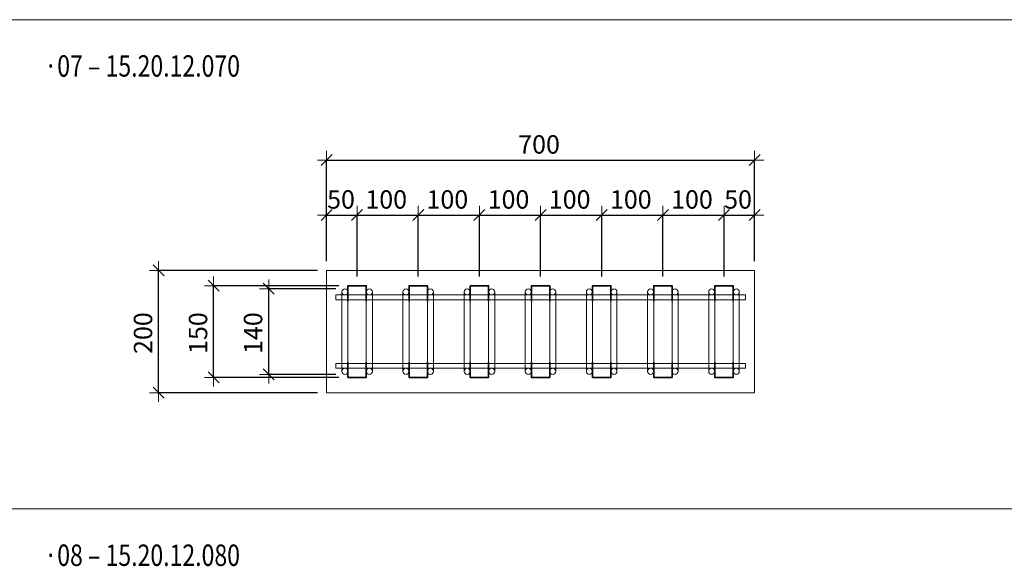
# Model space of a CAD drawing. Units: metres. Extents: x -7.9 to 22.6, y -30.7 to 22.3.
# Drawn here: x 6.6 to 8.2, y -27.8 to -26.9 of the extents above; entities that cross this region are included whole.
import ezdxf

# ---------------------------------------------------------------- set-up
doc = ezdxf.new("R2010")
doc.units = ezdxf.units.M
doc.header["$PDMODE"] = 65
doc.linetypes.add('AUSGEZOGEN', pattern=[0])
for name, color, linetype, lineweight in [('1_TEIL', 59, 'AUSGEZOGEN', 13), ('EINLAGEN', 252, 'AUSGEZOGEN', 13), ('STANDARD', 7, 'AUSGEZOGEN', 13), ('VERMASSUNG_PRODUKTION', 6, 'AUSGEZOGEN', 13)]:
    doc.layers.add(name, color=color, linetype=linetype, lineweight=lineweight)
doc.styles.add('ARIAL', font='ARIAL.TTF')
doc.dimstyles.new('DIMSTYLE_3', dxfattribs={"dimtxt": 0.03, "dimasz": 0.03, "dimexe": 0, "dimexo": 0, "dimgap": 0.015, "dimtad": 2, "dimdec": 0, "dimlfac": 1000, "dimrnd": 0.1, "dimzin": 12, "dimdsep": 46, "dimtxsty": 'ARIAL', "dimblk1": 'ALL_ML_STRICH', "dimblk2": 'ALL_ML_STRICH', "dimsah": 1, "dimcen": 0, "dimclrd": 7, "dimclre": 6, "dimclrt": 7, "dimadec": 0, "dimazin": 0, "dimtfac": 1, "dimtdec": 0, "dimtix": 1, "dimtmove": 2, "dimatfit": 3, "dimfxl": 0, "dimtzin": 0, "dimlwd": 0, "dimlwe": 13, "dimarcsym": 0})
doc.dimstyles.new('DIMSTYLE_7', dxfattribs={"dimtxt": 0.03, "dimasz": 0.03, "dimexe": 0, "dimexo": 0, "dimgap": 0.015, "dimtad": 2, "dimdec": 0, "dimlfac": 1000, "dimrnd": 0.1, "dimzin": 12, "dimdsep": 46, "dimtxsty": 'ARIAL', "dimblk1": 'ALL_ML_STRICH', "dimblk2": 'ALL_ML_STRICH', "dimsah": 1, "dimcen": 0, "dimclrd": 7, "dimclre": 6, "dimclrt": 7, "dimadec": 0, "dimazin": 0, "dimtfac": 1, "dimtdec": 0, "dimtix": 1, "dimtmove": 2, "dimatfit": 3, "dimfxl": 0, "dimtvp": 1.2, "dimtzin": 0, "dimlwd": 0, "dimlwe": 13, "dimarcsym": 0})

# ---------------------------------------------------------------- blocks, each defined once
blk = doc.blocks.new('ALL_ML_STRICH')
at = {"color": 0, "linetype": 'ByBlock', "lineweight": -2}
for p, q in [((-1, 0), (0.5, 0)), ((-0.3, -0.3), (0.3, 0.3)), ((0, -0.5), (0, 0.5))]:
    blk.add_line(p, q, dxfattribs=at)
blk = doc.blocks.new('*D5891')
at = {"layer": 'DEFPOINTS', "color": 6, "lineweight": 13, "transparency": 33554687}
for p in [(7.1257, -27.149), (7.1257, -27.3296), (7.8257, -27.3296)]:
    blk.add_point(p, dxfattribs=at)
at = {"layer": 'VERMASSUNG_PRODUKTION', "color": 6, "linetype": 'AUSGEZOGEN', "lineweight": -2, "transparency": 33554687}
for p, q in [((7.1257, -27.3146), (7.1257, -27.149)), ((7.8257, -27.3146), (7.8257, -27.149))]:
    blk.add_line(p, q, dxfattribs=at)
at = {"layer": 'VERMASSUNG_PRODUKTION', "color": 6, "lineweight": -2, "transparency": 33554687}
blk.add_line((7.1257, -27.149), (7.8257, -27.149), dxfattribs=at)
at = {"layer": 'VERMASSUNG_PRODUKTION', "color": 7, "lineweight": 13, "transparency": 33554687, "xscale": 0.03, "yscale": 0.03, "zscale": 0.03, "rotation": 180}
blk.add_blockref('ALL_ML_STRICH', (7.1257, -27.149), dxfattribs=at)
at = {"layer": 'VERMASSUNG_PRODUKTION', "color": 7, "lineweight": 13, "transparency": 33554687, "xscale": 0.03, "yscale": 0.03, "zscale": 0.03}
blk.add_blockref('ALL_ML_STRICH', (7.8257, -27.149), dxfattribs=at)
at = {"layer": 'VERMASSUNG_PRODUKTION', "color": 7, "lineweight": 13, "transparency": 33554687, "insert": (7.4733, -27.1235), "char_height": 0.03, "width": 0.09, "attachment_point": 5, "style": 'ARIAL'}
blk.add_mtext('\\A1;{700}', dxfattribs=at)
blk = doc.blocks.new('*D5892')
at = {"layer": 'DEFPOINTS', "color": 6, "lineweight": 13, "transparency": 33554687}
for p in [(7.1257, -27.239), (7.1257, -27.3296), (7.1757, -27.3546)]:
    blk.add_point(p, dxfattribs=at)
at = {"layer": 'VERMASSUNG_PRODUKTION', "color": 6, "linetype": 'AUSGEZOGEN', "lineweight": -2, "transparency": 33554687}
for p, q in [((7.1257, -27.3146), (7.1257, -27.239)), ((7.1757, -27.3396), (7.1757, -27.239))]:
    blk.add_line(p, q, dxfattribs=at)
at = {"layer": 'VERMASSUNG_PRODUKTION', "color": 6, "lineweight": -2, "transparency": 33554687}
blk.add_line((7.1257, -27.239), (7.1757, -27.239), dxfattribs=at)
at = {"layer": 'VERMASSUNG_PRODUKTION', "color": 7, "lineweight": 13, "transparency": 33554687, "xscale": 0.03, "yscale": 0.03, "zscale": 0.03, "rotation": 180}
blk.add_blockref('ALL_ML_STRICH', (7.1257, -27.239), dxfattribs=at)
at = {"layer": 'VERMASSUNG_PRODUKTION', "color": 7, "lineweight": 13, "transparency": 33554687, "xscale": 0.03, "yscale": 0.03, "zscale": 0.03}
blk.add_blockref('ALL_ML_STRICH', (7.1757, -27.239), dxfattribs=at)
at = {"layer": 'VERMASSUNG_PRODUKTION', "color": 7, "lineweight": 13, "transparency": 33554687, "insert": (7.1494, -27.2135), "char_height": 0.03, "width": 0.06, "attachment_point": 5, "style": 'ARIAL'}
blk.add_mtext('\\A1;{50}', dxfattribs=at)
blk = doc.blocks.new('*D5893')
at = {"layer": 'DEFPOINTS', "color": 6, "lineweight": 13, "transparency": 33554687}
for p in [(7.1757, -27.239), (7.1757, -27.3546), (7.2757, -27.3546)]:
    blk.add_point(p, dxfattribs=at)
at = {"layer": 'VERMASSUNG_PRODUKTION', "color": 6, "linetype": 'AUSGEZOGEN', "lineweight": -2, "transparency": 33554687}
for p, q in [((7.1757, -27.3396), (7.1757, -27.239)), ((7.2757, -27.3396), (7.2757, -27.239))]:
    blk.add_line(p, q, dxfattribs=at)
at = {"layer": 'VERMASSUNG_PRODUKTION', "color": 6, "lineweight": -2, "transparency": 33554687}
blk.add_line((7.1757, -27.239), (7.2757, -27.239), dxfattribs=at)
at = {"layer": 'VERMASSUNG_PRODUKTION', "color": 7, "lineweight": 13, "transparency": 33554687, "xscale": 0.03, "yscale": 0.03, "zscale": 0.03, "rotation": 180}
blk.add_blockref('ALL_ML_STRICH', (7.1757, -27.239), dxfattribs=at)
at = {"layer": 'VERMASSUNG_PRODUKTION', "color": 7, "lineweight": 13, "transparency": 33554687, "xscale": 0.03, "yscale": 0.03, "zscale": 0.03}
blk.add_blockref('ALL_ML_STRICH', (7.2757, -27.239), dxfattribs=at)
at = {"layer": 'VERMASSUNG_PRODUKTION', "color": 7, "lineweight": 13, "transparency": 33554687, "insert": (7.2233, -27.2135), "char_height": 0.03, "width": 0.09, "attachment_point": 5, "style": 'ARIAL'}
blk.add_mtext('\\A1;{100}', dxfattribs=at)
blk = doc.blocks.new('*D5894')
at = {"layer": 'DEFPOINTS', "color": 6, "lineweight": 13, "transparency": 33554687}
for p in [(7.2757, -27.239), (7.2757, -27.3546), (7.3757, -27.3546)]:
    blk.add_point(p, dxfattribs=at)
at = {"layer": 'VERMASSUNG_PRODUKTION', "color": 6, "linetype": 'AUSGEZOGEN', "lineweight": -2, "transparency": 33554687}
for p, q in [((7.2757, -27.3396), (7.2757, -27.239)), ((7.3757, -27.3396), (7.3757, -27.239))]:
    blk.add_line(p, q, dxfattribs=at)
at = {"layer": 'VERMASSUNG_PRODUKTION', "color": 6, "lineweight": -2, "transparency": 33554687}
blk.add_line((7.2757, -27.239), (7.3757, -27.239), dxfattribs=at)
at = {"layer": 'VERMASSUNG_PRODUKTION', "color": 7, "lineweight": 13, "transparency": 33554687, "xscale": 0.03, "yscale": 0.03, "zscale": 0.03, "rotation": 180}
blk.add_blockref('ALL_ML_STRICH', (7.2757, -27.239), dxfattribs=at)
at = {"layer": 'VERMASSUNG_PRODUKTION', "color": 7, "lineweight": 13, "transparency": 33554687, "xscale": 0.03, "yscale": 0.03, "zscale": 0.03}
blk.add_blockref('ALL_ML_STRICH', (7.3757, -27.239), dxfattribs=at)
at = {"layer": 'VERMASSUNG_PRODUKTION', "color": 7, "lineweight": 13, "transparency": 33554687, "insert": (7.3233, -27.2135), "char_height": 0.03, "width": 0.09, "attachment_point": 5, "style": 'ARIAL'}
blk.add_mtext('\\A1;{100}', dxfattribs=at)
blk = doc.blocks.new('*D5895')
at = {"layer": 'DEFPOINTS', "color": 6, "lineweight": 13, "transparency": 33554687}
for p in [(7.3757, -27.239), (7.3757, -27.3546), (7.4757, -27.3546)]:
    blk.add_point(p, dxfattribs=at)
at = {"layer": 'VERMASSUNG_PRODUKTION', "color": 6, "linetype": 'AUSGEZOGEN', "lineweight": -2, "transparency": 33554687}
for p, q in [((7.3757, -27.3396), (7.3757, -27.239)), ((7.4757, -27.3396), (7.4757, -27.239))]:
    blk.add_line(p, q, dxfattribs=at)
at = {"layer": 'VERMASSUNG_PRODUKTION', "color": 6, "lineweight": -2, "transparency": 33554687}
blk.add_line((7.3757, -27.239), (7.4757, -27.239), dxfattribs=at)
at = {"layer": 'VERMASSUNG_PRODUKTION', "color": 7, "lineweight": 13, "transparency": 33554687, "xscale": 0.03, "yscale": 0.03, "zscale": 0.03, "rotation": 180}
blk.add_blockref('ALL_ML_STRICH', (7.3757, -27.239), dxfattribs=at)
at = {"layer": 'VERMASSUNG_PRODUKTION', "color": 7, "lineweight": 13, "transparency": 33554687, "xscale": 0.03, "yscale": 0.03, "zscale": 0.03}
blk.add_blockref('ALL_ML_STRICH', (7.4757, -27.239), dxfattribs=at)
at = {"layer": 'VERMASSUNG_PRODUKTION', "color": 7, "lineweight": 13, "transparency": 33554687, "insert": (7.4233, -27.2135), "char_height": 0.03, "width": 0.09, "attachment_point": 5, "style": 'ARIAL'}
blk.add_mtext('\\A1;{100}', dxfattribs=at)
blk = doc.blocks.new('*D5896')
at = {"layer": 'DEFPOINTS', "color": 6, "lineweight": 13, "transparency": 33554687}
for p in [(7.4757, -27.239), (7.4757, -27.3546), (7.5757, -27.3546)]:
    blk.add_point(p, dxfattribs=at)
at = {"layer": 'VERMASSUNG_PRODUKTION', "color": 6, "linetype": 'AUSGEZOGEN', "lineweight": -2, "transparency": 33554687}
for p, q in [((7.4757, -27.3396), (7.4757, -27.239)), ((7.5757, -27.3396), (7.5757, -27.239))]:
    blk.add_line(p, q, dxfattribs=at)
at = {"layer": 'VERMASSUNG_PRODUKTION', "color": 6, "lineweight": -2, "transparency": 33554687}
blk.add_line((7.4757, -27.239), (7.5757, -27.239), dxfattribs=at)
at = {"layer": 'VERMASSUNG_PRODUKTION', "color": 7, "lineweight": 13, "transparency": 33554687, "xscale": 0.03, "yscale": 0.03, "zscale": 0.03, "rotation": 180}
blk.add_blockref('ALL_ML_STRICH', (7.4757, -27.239), dxfattribs=at)
at = {"layer": 'VERMASSUNG_PRODUKTION', "color": 7, "lineweight": 13, "transparency": 33554687, "xscale": 0.03, "yscale": 0.03, "zscale": 0.03}
blk.add_blockref('ALL_ML_STRICH', (7.5757, -27.239), dxfattribs=at)
at = {"layer": 'VERMASSUNG_PRODUKTION', "color": 7, "lineweight": 13, "transparency": 33554687, "insert": (7.5233, -27.2135), "char_height": 0.03, "width": 0.09, "attachment_point": 5, "style": 'ARIAL'}
blk.add_mtext('\\A1;{100}', dxfattribs=at)
blk = doc.blocks.new('*D5897')
at = {"layer": 'DEFPOINTS', "color": 6, "lineweight": 13, "transparency": 33554687}
for p in [(7.5757, -27.239), (7.5757, -27.3546), (7.6757, -27.3546)]:
    blk.add_point(p, dxfattribs=at)
at = {"layer": 'VERMASSUNG_PRODUKTION', "color": 6, "linetype": 'AUSGEZOGEN', "lineweight": -2, "transparency": 33554687}
for p, q in [((7.5757, -27.3396), (7.5757, -27.239)), ((7.6757, -27.3396), (7.6757, -27.239))]:
    blk.add_line(p, q, dxfattribs=at)
at = {"layer": 'VERMASSUNG_PRODUKTION', "color": 6, "lineweight": -2, "transparency": 33554687}
blk.add_line((7.5757, -27.239), (7.6757, -27.239), dxfattribs=at)
at = {"layer": 'VERMASSUNG_PRODUKTION', "color": 7, "lineweight": 13, "transparency": 33554687, "xscale": 0.03, "yscale": 0.03, "zscale": 0.03, "rotation": 180}
blk.add_blockref('ALL_ML_STRICH', (7.5757, -27.239), dxfattribs=at)
at = {"layer": 'VERMASSUNG_PRODUKTION', "color": 7, "lineweight": 13, "transparency": 33554687, "xscale": 0.03, "yscale": 0.03, "zscale": 0.03}
blk.add_blockref('ALL_ML_STRICH', (7.6757, -27.239), dxfattribs=at)
at = {"layer": 'VERMASSUNG_PRODUKTION', "color": 7, "lineweight": 13, "transparency": 33554687, "insert": (7.6233, -27.2135), "char_height": 0.03, "width": 0.09, "attachment_point": 5, "style": 'ARIAL'}
blk.add_mtext('\\A1;{100}', dxfattribs=at)
blk = doc.blocks.new('*D5898')
at = {"layer": 'DEFPOINTS', "color": 6, "lineweight": 13, "transparency": 33554687}
for p in [(7.6757, -27.239), (7.6757, -27.3546), (7.7757, -27.3546)]:
    blk.add_point(p, dxfattribs=at)
at = {"layer": 'VERMASSUNG_PRODUKTION', "color": 6, "linetype": 'AUSGEZOGEN', "lineweight": -2, "transparency": 33554687}
for p, q in [((7.6757, -27.3396), (7.6757, -27.239)), ((7.7757, -27.3396), (7.7757, -27.239))]:
    blk.add_line(p, q, dxfattribs=at)
at = {"layer": 'VERMASSUNG_PRODUKTION', "color": 6, "lineweight": -2, "transparency": 33554687}
blk.add_line((7.6757, -27.239), (7.7757, -27.239), dxfattribs=at)
at = {"layer": 'VERMASSUNG_PRODUKTION', "color": 7, "lineweight": 13, "transparency": 33554687, "xscale": 0.03, "yscale": 0.03, "zscale": 0.03, "rotation": 180}
blk.add_blockref('ALL_ML_STRICH', (7.6757, -27.239), dxfattribs=at)
at = {"layer": 'VERMASSUNG_PRODUKTION', "color": 7, "lineweight": 13, "transparency": 33554687, "xscale": 0.03, "yscale": 0.03, "zscale": 0.03}
blk.add_blockref('ALL_ML_STRICH', (7.7757, -27.239), dxfattribs=at)
at = {"layer": 'VERMASSUNG_PRODUKTION', "color": 7, "lineweight": 13, "transparency": 33554687, "insert": (7.7233, -27.2135), "char_height": 0.03, "width": 0.09, "attachment_point": 5, "style": 'ARIAL'}
blk.add_mtext('\\A1;{100}', dxfattribs=at)
blk = doc.blocks.new('*D5899')
at = {"layer": 'DEFPOINTS', "color": 6, "lineweight": 13, "transparency": 33554687}
for p in [(7.7757, -27.239), (7.8257, -27.3296), (7.7757, -27.3546)]:
    blk.add_point(p, dxfattribs=at)
at = {"layer": 'VERMASSUNG_PRODUKTION', "color": 6, "linetype": 'AUSGEZOGEN', "lineweight": -2, "transparency": 33554687}
for p, q in [((7.7757, -27.3396), (7.7757, -27.239)), ((7.8257, -27.3146), (7.8257, -27.239))]:
    blk.add_line(p, q, dxfattribs=at)
at = {"layer": 'VERMASSUNG_PRODUKTION', "color": 6, "lineweight": -2, "transparency": 33554687}
blk.add_line((7.7757, -27.239), (7.8257, -27.239), dxfattribs=at)
at = {"layer": 'VERMASSUNG_PRODUKTION', "color": 7, "lineweight": 13, "transparency": 33554687, "xscale": 0.03, "yscale": 0.03, "zscale": 0.03, "rotation": 180}
blk.add_blockref('ALL_ML_STRICH', (7.7757, -27.239), dxfattribs=at)
at = {"layer": 'VERMASSUNG_PRODUKTION', "color": 7, "lineweight": 13, "transparency": 33554687, "xscale": 0.03, "yscale": 0.03, "zscale": 0.03}
blk.add_blockref('ALL_ML_STRICH', (7.8257, -27.239), dxfattribs=at)
at = {"layer": 'VERMASSUNG_PRODUKTION', "color": 7, "lineweight": 13, "transparency": 33554687, "insert": (7.7987, -27.2135), "char_height": 0.03, "width": 0.06, "attachment_point": 5, "style": 'ARIAL'}
blk.add_mtext('\\A1;{50}', dxfattribs=at)
blk = doc.blocks.new('*D5900')
at = {"layer": 'DEFPOINTS', "color": 6, "lineweight": 13, "transparency": 33554687}
for p in [(7.1257, -27.3296), (6.8511, -27.5296), (7.1257, -27.5296)]:
    blk.add_point(p, dxfattribs=at)
at = {"layer": 'VERMASSUNG_PRODUKTION', "color": 6, "linetype": 'AUSGEZOGEN', "lineweight": -2, "transparency": 33554687}
for p, q in [((7.1107, -27.3296), (6.8511, -27.3296)), ((7.1107, -27.5296), (6.8511, -27.5296))]:
    blk.add_line(p, q, dxfattribs=at)
at = {"layer": 'VERMASSUNG_PRODUKTION', "color": 6, "lineweight": -2, "transparency": 33554687}
blk.add_line((6.8511, -27.5296), (6.8511, -27.3296), dxfattribs=at)
at = {"layer": 'VERMASSUNG_PRODUKTION', "color": 7, "lineweight": 13, "transparency": 33554687, "xscale": 0.03, "yscale": 0.03, "zscale": 0.03}
for p, rotation in [((6.8511, -27.3296), 90), ((6.8511, -27.5296), 270)]:
    blk.add_blockref('ALL_ML_STRICH', p, dxfattribs=dict(at, rotation=rotation))
at = {"layer": 'VERMASSUNG_PRODUKTION', "color": 7, "lineweight": 13, "transparency": 33554687, "insert": (6.8256, -27.432), "char_height": 0.03, "width": 0.09, "attachment_point": 5, "rotation": 90, "style": 'ARIAL'}
blk.add_mtext('\\A1;{200}', dxfattribs=at)
blk = doc.blocks.new('COMPLEXOBJECT_940')
at = {"layer": '1_TEIL', "transparency": 33554687}
for p, q in [((7.1507, -27.3646), (7.1507, -27.4946)), ((7.1607, -27.3646), (7.1607, -27.4946)), ((7.1907, -27.3646), (7.1907, -27.4946)), ((7.2007, -27.3646), (7.2007, -27.4946))]:
    blk.add_line(p, q, dxfattribs=at)
at = {"layer": '1_TEIL', "lineweight": 35, "transparency": 33554687}
for points in [[(7.1607, -27.3796), (7.1607, -27.3546), (7.1907, -27.3546), (7.1907, -27.3796)], [(7.1607, -27.4796), (7.1607, -27.5046), (7.1907, -27.5046), (7.1907, -27.4796)]]:
    blk.add_lwpolyline(points, dxfattribs=at)
at = {"layer": '1_TEIL', "transparency": 33554687}
for centre in [(7.1557, -27.3646), (7.1957, -27.3646), (7.1557, -27.4946), (7.1957, -27.4946)]:
    blk.add_circle(centre, 0.005, dxfattribs=at)
blk = doc.blocks.new('*D5902')
at = {"layer": 'DEFPOINTS', "color": 6, "lineweight": 13, "transparency": 33554687}
for p in [(7.1557, -27.3596), (7.0311, -27.4996), (7.1557, -27.4996)]:
    blk.add_point(p, dxfattribs=at)
at = {"layer": 'VERMASSUNG_PRODUKTION', "color": 6, "linetype": 'AUSGEZOGEN', "lineweight": -2, "transparency": 33554687}
for p, q in [((7.1407, -27.3596), (7.0311, -27.3596)), ((7.1407, -27.4996), (7.0311, -27.4996))]:
    blk.add_line(p, q, dxfattribs=at)
at = {"layer": 'VERMASSUNG_PRODUKTION', "color": 6, "lineweight": -2, "transparency": 33554687}
blk.add_line((7.0311, -27.4996), (7.0311, -27.3596), dxfattribs=at)
at = {"layer": 'VERMASSUNG_PRODUKTION', "color": 7, "lineweight": 13, "transparency": 33554687, "xscale": 0.03, "yscale": 0.03, "zscale": 0.03}
for p, rotation in [((7.0311, -27.3596), 90), ((7.0311, -27.4996), 270)]:
    blk.add_blockref('ALL_ML_STRICH', p, dxfattribs=dict(at, rotation=rotation))
at = {"layer": 'VERMASSUNG_PRODUKTION', "color": 7, "lineweight": 13, "transparency": 33554687, "insert": (7.0056, -27.432), "char_height": 0.03, "width": 0.09, "attachment_point": 5, "rotation": 90, "style": 'ARIAL'}
blk.add_mtext('\\A1;{140}', dxfattribs=at)
blk = doc.blocks.new('*D5903')
at = {"layer": 'DEFPOINTS', "color": 6, "lineweight": 13, "transparency": 33554687}
for p in [(7.1607, -27.3546), (6.9411, -27.5046), (7.1607, -27.5046)]:
    blk.add_point(p, dxfattribs=at)
at = {"layer": 'VERMASSUNG_PRODUKTION', "color": 6, "linetype": 'AUSGEZOGEN', "lineweight": -2, "transparency": 33554687}
for p, q in [((7.1457, -27.3546), (6.9411, -27.3546)), ((7.1457, -27.5046), (6.9411, -27.5046))]:
    blk.add_line(p, q, dxfattribs=at)
at = {"layer": 'VERMASSUNG_PRODUKTION', "color": 6, "lineweight": -2, "transparency": 33554687}
blk.add_line((6.9411, -27.5046), (6.9411, -27.3546), dxfattribs=at)
at = {"layer": 'VERMASSUNG_PRODUKTION', "color": 7, "lineweight": 13, "transparency": 33554687, "xscale": 0.03, "yscale": 0.03, "zscale": 0.03}
for p, rotation in [((6.9411, -27.3546), 90), ((6.9411, -27.5046), 270)]:
    blk.add_blockref('ALL_ML_STRICH', p, dxfattribs=dict(at, rotation=rotation))
at = {"layer": 'VERMASSUNG_PRODUKTION', "color": 7, "lineweight": 13, "transparency": 33554687, "insert": (6.9156, -27.432), "char_height": 0.03, "width": 0.09, "attachment_point": 5, "rotation": 90, "style": 'ARIAL'}
blk.add_mtext('\\A1;{150}', dxfattribs=at)
blk = doc.blocks.new('COMPLEXOBJECT_941')
at = {"layer": '1_TEIL', "transparency": 33554687}
for p, q in [((7.2507, -27.3646), (7.2507, -27.4946)), ((7.2607, -27.3646), (7.2607, -27.4946)), ((7.2907, -27.3646), (7.2907, -27.4946)), ((7.3007, -27.3646), (7.3007, -27.4946))]:
    blk.add_line(p, q, dxfattribs=at)
at = {"layer": '1_TEIL', "lineweight": 35, "transparency": 33554687}
for points in [[(7.2607, -27.3796), (7.2607, -27.3546), (7.2907, -27.3546), (7.2907, -27.3796)], [(7.2607, -27.4796), (7.2607, -27.5046), (7.2907, -27.5046), (7.2907, -27.4796)]]:
    blk.add_lwpolyline(points, dxfattribs=at)
at = {"layer": '1_TEIL', "transparency": 33554687}
for centre in [(7.2557, -27.3646), (7.2957, -27.3646), (7.2557, -27.4946), (7.2957, -27.4946)]:
    blk.add_circle(centre, 0.005, dxfattribs=at)
blk = doc.blocks.new('COMPLEXOBJECT_942')
at = {"layer": '1_TEIL', "transparency": 33554687}
for p, q in [((7.3507, -27.3646), (7.3507, -27.4946)), ((7.3607, -27.3646), (7.3607, -27.4946)), ((7.3907, -27.3646), (7.3907, -27.4946)), ((7.4007, -27.3646), (7.4007, -27.4946))]:
    blk.add_line(p, q, dxfattribs=at)
at = {"layer": '1_TEIL', "lineweight": 35, "transparency": 33554687}
for points in [[(7.3607, -27.3796), (7.3607, -27.3546), (7.3907, -27.3546), (7.3907, -27.3796)], [(7.3607, -27.4796), (7.3607, -27.5046), (7.3907, -27.5046), (7.3907, -27.4796)]]:
    blk.add_lwpolyline(points, dxfattribs=at)
at = {"layer": '1_TEIL', "transparency": 33554687}
for centre in [(7.3557, -27.3646), (7.3957, -27.3646), (7.3557, -27.4946), (7.3957, -27.4946)]:
    blk.add_circle(centre, 0.005, dxfattribs=at)
blk = doc.blocks.new('COMPLEXOBJECT_943')
at = {"layer": '1_TEIL', "transparency": 33554687}
for p, q in [((7.4507, -27.3646), (7.4507, -27.4946)), ((7.4607, -27.3646), (7.4607, -27.4946)), ((7.4907, -27.3646), (7.4907, -27.4946)), ((7.5007, -27.3646), (7.5007, -27.4946))]:
    blk.add_line(p, q, dxfattribs=at)
at = {"layer": '1_TEIL', "lineweight": 35, "transparency": 33554687}
for points in [[(7.4607, -27.3796), (7.4607, -27.3546), (7.4907, -27.3546), (7.4907, -27.3796)], [(7.4607, -27.4796), (7.4607, -27.5046), (7.4907, -27.5046), (7.4907, -27.4796)]]:
    blk.add_lwpolyline(points, dxfattribs=at)
at = {"layer": '1_TEIL', "transparency": 33554687}
for centre in [(7.4557, -27.3646), (7.4957, -27.3646), (7.4557, -27.4946), (7.4957, -27.4946)]:
    blk.add_circle(centre, 0.005, dxfattribs=at)
blk = doc.blocks.new('COMPLEXOBJECT_944')
at = {"layer": '1_TEIL', "transparency": 33554687}
for p, q in [((7.5507, -27.3646), (7.5507, -27.4946)), ((7.5607, -27.3646), (7.5607, -27.4946)), ((7.5907, -27.3646), (7.5907, -27.4946)), ((7.6007, -27.3646), (7.6007, -27.4946))]:
    blk.add_line(p, q, dxfattribs=at)
at = {"layer": '1_TEIL', "lineweight": 35, "transparency": 33554687}
for points in [[(7.5607, -27.3796), (7.5607, -27.3546), (7.5907, -27.3546), (7.5907, -27.3796)], [(7.5607, -27.4796), (7.5607, -27.5046), (7.5907, -27.5046), (7.5907, -27.4796)]]:
    blk.add_lwpolyline(points, dxfattribs=at)
at = {"layer": '1_TEIL', "transparency": 33554687}
for centre in [(7.5557, -27.3646), (7.5957, -27.3646), (7.5557, -27.4946), (7.5957, -27.4946)]:
    blk.add_circle(centre, 0.005, dxfattribs=at)
blk = doc.blocks.new('COMPLEXOBJECT_945')
at = {"layer": '1_TEIL', "transparency": 33554687}
for p, q in [((7.7507, -27.3646), (7.7507, -27.4946)), ((7.7607, -27.3646), (7.7607, -27.4946)), ((7.7907, -27.3646), (7.7907, -27.4946)), ((7.8007, -27.3646), (7.8007, -27.4946))]:
    blk.add_line(p, q, dxfattribs=at)
at = {"layer": '1_TEIL', "lineweight": 35, "transparency": 33554687}
for points in [[(7.7607, -27.3796), (7.7607, -27.3546), (7.7907, -27.3546), (7.7907, -27.3796)], [(7.7607, -27.4796), (7.7607, -27.5046), (7.7907, -27.5046), (7.7907, -27.4796)]]:
    blk.add_lwpolyline(points, dxfattribs=at)
at = {"layer": '1_TEIL', "transparency": 33554687}
for centre in [(7.7557, -27.3646), (7.7957, -27.3646), (7.7557, -27.4946), (7.7957, -27.4946)]:
    blk.add_circle(centre, 0.005, dxfattribs=at)
blk = doc.blocks.new('COMPLEXOBJECT_946')
at = {"layer": '1_TEIL', "transparency": 33554687}
for p, q in [((7.6507, -27.3646), (7.6507, -27.4946)), ((7.6607, -27.3646), (7.6607, -27.4946)), ((7.6907, -27.3646), (7.6907, -27.4946)), ((7.7007, -27.3646), (7.7007, -27.4946))]:
    blk.add_line(p, q, dxfattribs=at)
at = {"layer": '1_TEIL', "lineweight": 35, "transparency": 33554687}
for points in [[(7.6607, -27.3796), (7.6607, -27.3546), (7.6907, -27.3546), (7.6907, -27.3796)], [(7.6607, -27.4796), (7.6607, -27.5046), (7.6907, -27.5046), (7.6907, -27.4796)]]:
    blk.add_lwpolyline(points, dxfattribs=at)
at = {"layer": '1_TEIL', "transparency": 33554687}
for centre in [(7.6557, -27.3646), (7.6957, -27.3646), (7.6557, -27.4946), (7.6957, -27.4946)]:
    blk.add_circle(centre, 0.005, dxfattribs=at)

msp = doc.modelspace()

# ---------------------------------------------------------------- linework, layer by layer
at = {"layer": '1_TEIL', "lineweight": 18, "transparency": 33554687}
for p, q in [((7.12573, -27.32958), (7.82573, -27.32958)), ((7.12573, -27.52958), (7.12573, -27.32958)), ((7.82573, -27.32958), (7.82573, -27.52958)), ((7.82573, -27.52958), (7.12573, -27.52958))]:
    msp.add_line(p, q, dxfattribs=at)
at = {"layer": '1_TEIL', "transparency": 33554687}
for points in [[(7.14073, -27.36958), (7.81073, -27.36958), (7.81073, -27.37758), (7.14073, -27.37758), (7.14073, -27.36958)], [(7.14073, -27.48158), (7.81073, -27.48158), (7.81073, -27.48958), (7.14073, -27.48958), (7.14073, -27.48158)]]:
    msp.add_lwpolyline(points, close=True, dxfattribs=at)
at = {"layer": 'EINLAGEN', "transparency": 33554687}
for p, q in [((2.52573, -26.91958), (11.97573, -26.91958)), ((2.52573, -27.71958), (11.97573, -27.71958))]:
    msp.add_line(p, q, dxfattribs=at)

# ---------------------------------------------------------------- block references
at = {"layer": '1_TEIL', "transparency": 33554687}
for name in ['COMPLEXOBJECT_940', 'COMPLEXOBJECT_941', 'COMPLEXOBJECT_942', 'COMPLEXOBJECT_943', 'COMPLEXOBJECT_944', 'COMPLEXOBJECT_946', 'COMPLEXOBJECT_945']:
    msp.add_blockref(name, (0, 0), dxfattribs=at)

# ---------------------------------------------------------------- texts
at = {"layer": 'STANDARD', "color": 7, "linetype": 'AUSGEZOGEN', "lineweight": 13, "transparency": 33554687, "char_height": 0.035, "width": 0.3545442, "attachment_point": 7, "style": 'ARIAL'}
for s, insert in [('\\W0.79; ·07 – 15.20.12.070', (6.65573, -27.0127)), ('\\W0.79; ·08 – 15.20.12.080', (6.65573, -27.8127))]:
    msp.add_mtext(s, dxfattribs=dict(at, insert=insert))

# ---------------------------------------------------------------- dimensions: what is measured, and where the dimension line sits
at = {"layer": 'VERMASSUNG_PRODUKTION', "color": 6, "lineweight": 13, "transparency": 33554687}
for base, p1, p2, dimstyle, picture, middle in [((7.82573, -27.14903), (7.12573, -27.31458), (7.82573, -27.31458), 'DIMSTYLE_3', '*D5891', (7.47327, -27.12352)), ((7.17573, -27.23903), (7.12573, -27.31458), (7.17573, -27.33958), 'DIMSTYLE_7', '*D5892', (7.14942, -27.21352)), ((7.27573, -27.23903), (7.17573, -27.33958), (7.27573, -27.33958), 'DIMSTYLE_3', '*D5893', (7.22327, -27.21352)), ((7.37573, -27.23903), (7.27573, -27.33958), (7.37573, -27.33958), 'DIMSTYLE_3', '*D5894', (7.32327, -27.21352)), ((7.47573, -27.23903), (7.37573, -27.33958), (7.47573, -27.33958), 'DIMSTYLE_3', '*D5895', (7.42327, -27.21352)), ((7.57573, -27.23903), (7.47573, -27.33958), (7.57573, -27.33958), 'DIMSTYLE_3', '*D5896', (7.52327, -27.21352)), ((7.67573, -27.23903), (7.57573, -27.33958), (7.67573, -27.33958), 'DIMSTYLE_3', '*D5897', (7.62327, -27.21352)), ((7.77573, -27.23903), (7.67573, -27.33958), (7.77573, -27.33958), 'DIMSTYLE_3', '*D5898', (7.72327, -27.21352)), ((7.82573, -27.23903), (7.77573, -27.33958), (7.82573, -27.31458), 'DIMSTYLE_7', '*D5899', (7.79873, -27.21352))]:
    dim = msp.add_linear_dim(base=base, p1=p1, p2=p2, dimstyle=dimstyle, override={"dimpost": '<>', "dimclrd": 7, "dimclre": 6, "dimclrt": 7, "dimlwd": 0, "dimlwe": 13}, dxfattribs=at)
    dim.commit()
    dim.dimension.update_dxf_attribs({"geometry": picture, "text_midpoint": middle, "dimtype": 160})
for base, p1, p2, picture, middle in [((6.85109, -27.32958), (7.11073, -27.52958), (7.11073, -27.32958), '*D5900', (6.82558, -27.43204)), ((6.94109, -27.35458), (7.14573, -27.50458), (7.14573, -27.35458), '*D5903', (6.91558, -27.43204)), ((7.03109, -27.35958), (7.14073, -27.49958), (7.14073, -27.35958), '*D5902', (7.00558, -27.43204))]:
    dim = msp.add_linear_dim(base=base, p1=p1, p2=p2, angle=90, dimstyle='DIMSTYLE_3', override={"dimpost": '<>', "dimclrd": 7, "dimclre": 6, "dimclrt": 7, "dimlwd": 0, "dimlwe": 13}, dxfattribs=at)
    dim.commit()
    dim.dimension.update_dxf_attribs({"geometry": picture, "text_midpoint": middle, "dimtype": 160})

doc.saveas('drawing.dxf')
